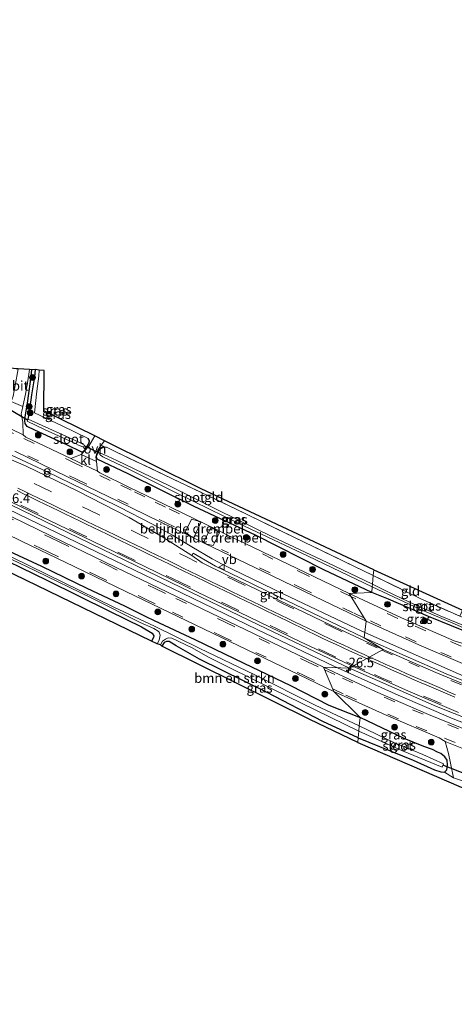
# Model space of a CAD drawing. Units: metres. Extents: x 219997 to 222478, y 487498 to 488041.
# Drawn here: x 220880 to 220993, y 487520 to 487777 of the extents above; entities that cross this region are included whole.
import ezdxf
from ezdxf.enums import TextEntityAlignment as Align

# ---------------------------------------------------------------- set-up
doc = ezdxf.new("R2010")
doc.units = ezdxf.units.M
doc.linetypes.add('IE-TERREINAFSCHEIDING', pattern=[10, 8, -2])
doc.linetypes.add('VW-3-9_STREEP', pattern=[12, 3, -9])
doc.layers.get('0').update_dxf_attribs({"lineweight": 25})
for name, color, linetype, lineweight in [('B-ME-AL-OVERIG-L-B1', 7, 'Continuous', 18), ('B-ME-AM-KILOMETR-S-B1', 7, 'Continuous', 18), ('B-ME-GR-BOMENSTRUIKEN-GV-B6', 93, 'Continuous', 18), ('B-ME-GR-BOOM-S-B1', 93, 'Continuous', 18), ('B-ME-IE-GRASLAND-GV-B6', 93, 'Continuous', 18), ('B-ME-IE-GRONDWERKLIJN-GROND_INGERICHT-GV-B6', 253, 'Continuous', 18), ('B-ME-IE-HULPGEOMETRIE-L-B1', 53, 'Continuous', 18), ('B-ME-IE-INRICHTINGSELEMENT-S-B1', 253, 'Continuous', 18), ('B-ME-IE-TERREINAFSCHEIDING-RASTERHEKWERK-L-B1', 8, 'IE-TERREINAFSCHEIDING', 18), ('B-ME-OG-WATER-GV-B6', 153, 'Continuous', 18), ('B-ME-VH-DREMPEL-GV-B6', 8, 'Continuous', 18), ('B-ME-VH-VERH_SOORT-BITUMEN-GV-B6', 8, 'IE-TERREINAFSCHEIDING-NATUURLIJK-HOUTWAL', 18), ('B-ME-VH-VERH_SOORT-GV-B6', 8, 'Continuous', 18), ('B-ME-VH-VERH_SOORT-KLINKERS-GV-B6', 8, 'IE-TERREINAFSCHEIDING-NATUURLIJK-HOUTWAL', 18), ('B-ME-VH-VERH_SOORT-ONVERHARD-GV-B6', 8, 'Continuous', 18), ('B-ME-VW-MARKERING-39STREEP-015-L-B1', 255, 'VW-3-9_STREEP', 18), ('B-ME-VW-MARKERING-STREEP-015-L-B1', 7, 'Continuous', 18), ('B-ME-VW-MEUBILAIR_WEGMEUBILAIR-VERKEERSBORD-S-B1', 8, 'Continuous', 18)]:
    doc.layers.add(name, color=color, linetype=linetype, lineweight=lineweight)
for name, color, linetype in [('B-ME-GW-INSTEEKWATERGANG-L-B1', 10, 'Continuous'), ('B-ME-GW-WATERGANG-GREPPEL-L-B1', 10, 'Continuous'), ('B-ME-KG-KADASTRAAL-OPNAMEDTMGRENS-L-B1', 10, 'Continuous'), ('B-ME-KW-DUIKER-L-B1', 10, 'Continuous')]:
    doc.layers.add(name, color=color, linetype=linetype)
doc.styles.add('NLCS-ISO', font='NLCS-ISO.TTF')
doc.linetypes.add('IE-TERREINAFSCHEIDING-NATUURLIJK-HOUTWAL', pattern='A,7,-1.5,[67,NLCS.SHX,S=0.75,R=45,X=0,Y=0],-1.5,7,-1.5,[70,NLCS.SHX,S=0.75,R=0,X=0,Y=0],-1.5', length=20)

# ---------------------------------------------------------------- blocks, each defined once
blk = doc.blocks.new('hecto')
for p, q in [((0, 0.625), (-0.625, 0)), ((0, -0.625), (0, 0.625)), ((-0.625, 0), (0.625, 0)), ((0.625, 0), (0, -0.625))]:
    blk.add_line(p, q)
blk = doc.blocks.new('boom')
h = blk.add_hatch(color=256)
edge = h.paths.add_edge_path()
edge.add_arc((0, 0), 0.75, 0, 360)
blk.add_circle((0, 0), 0.75)
blk = doc.blocks.new('prullenbak')
for centre in [(-0.375, 0), (0.375, 0)]:
    blk.add_circle(centre, 0.75)
blk = doc.blocks.new('verkeersbord')
for p, q in [((0, 0.75), (-0.75, -0.625)), ((0.75, -0.625), (0, 0.75)), ((-0.75, -0.625), (0.75, -0.625))]:
    blk.add_line(p, q)

msp = doc.modelspace()

# ---------------------------------------------------------------- linework, layer by layer
at = {"layer": 'B-ME-AL-OVERIG-L-B1'}
for points in [[(220962.51, 487608.09, 9.49), (220961.55, 487608.52, 9.5), (220941.67, 487617.98, 9.5), (220922.08, 487627.47, 9.41), (220902.15, 487637.08, 9.36), (220882.21, 487646.73, 9.32), (220862.61, 487656.16, 9.24), (220843.17, 487665.5, 9.23), (220821.09, 487676.19, 9.23), (220801.62, 487685.61, 9.21), (220782.68, 487694.74, 9.18), (220763.31, 487704.22, 9.2), (220741.6, 487714.69, 9.2), (220722.28, 487724.09, 9.13), (220703.06, 487733.45, 9.14), (220682.75, 487743.18, 9.06), (220666.3, 487751.18, 9.04)], [(220969.68, 487617.28, 9.39), (220967.26, 487618.35, 9.38), (220948.57, 487627.22, 9.3), (220935.12, 487633.73, 9.27), (220932.5, 487635, 9.28), (220929.88, 487636.4, 9.28), (220924.67, 487639.52, 9.27), (220919.57, 487642.54, 9.25), (220914.21, 487645.52, 9.25), (220905.78, 487649.82, 9.28), (220896.26, 487654.58, 9.26), (220886.96, 487659.01, 9.25), (220877.72, 487663.37, 9.19)], [(221347.95, 487543.58, 9.55), (221345.55, 487543.76, 9.55), (221327.82, 487545.39, 9.52), (221307.14, 487547.26, 9.51), (221282.88, 487549.5, 9.53), (221264.73, 487551.17, 9.51), (221244.04, 487553.08, 9.5), (221223.47, 487554.92, 9.49), (221202.93, 487556.87, 9.52), (221182.2, 487559.08, 9.54), (221158.26, 487562.06, 9.53), (221140.36, 487564.77, 9.49), (221125.6, 487567.22, 9.49), (221108, 487570.42, 9.5), (221093.62, 487573.52, 9.46), (221079.23, 487577.09, 9.44), (221059.41, 487582.75, 9.43), (221039.55, 487589.18, 9.42), (221022.15, 487595.31, 9.4), (221008.02, 487600.75, 9.37), (220996.94, 487605.21, 9.44), (220969.68, 487617.28, 9.39)], [(221356.26, 487531.49, 9.53), (221348.77, 487532.15, 9.53), (221329.47, 487533.83, 9.5), (221307.36, 487535.85, 9.52), (221285.26, 487537.92, 9.54), (221262.89, 487540.01, 9.62), (221244.06, 487541.73, 9.68), (221225.11, 487543.39, 9.7), (221206.57, 487545.19, 9.74), (221197.16, 487546.15, 9.76), (221184.56, 487547.42, 9.74), (221175.17, 487548.6, 9.75), (221156.91, 487550.84, 9.69), (221128.7, 487555.23, 9.71), (221112.91, 487557.98, 9.77), (221100.57, 487560.42, 9.78), (221082.14, 487564.7, 9.73), (221072.93, 487567.16, 9.72), (221060.67, 487570.6, 9.7), (221039.47, 487577.36, 9.64), (221015.84, 487585.75, 9.64), (220992.68, 487594.77, 9.63), (220978.36, 487600.96, 9.56), (220962.51, 487608.09, 9.49)]]:
    msp.add_polyline3d(points, dxfattribs=at)
at = {"layer": 'B-ME-GR-BOMENSTRUIKEN-GV-B6'}
for points in [[(220916.84, 487613.65, 8.26), (220917.4, 487614.63, 8.26), (220918, 487614.92, 8.26), (220918.7, 487614.87, 8.26), (220920.59, 487613.81, 8.37), (220926.65, 487610.3, 8.49), (220944.1, 487601.69, 8.63), (220958.7, 487594.1, 8.58), (220967.92, 487589.83, 8.58), (220967.82, 487588.64, 8.58), (220955.37, 487594.61, 8.58), (220916.84, 487613.65, 8.26)], [(221032.66, 487563.22, 8.81), (220994.73, 487576.97, 9.12), (220967.82, 487588.64, 8.58), (220967.92, 487589.83, 8.58), (220982.21, 487584, 8.58), (220987.74, 487581.51, 8.58), (220989.47, 487580.99, 8.69), (220990.38, 487580.91, 8.72), (220992.72, 487579.39, 9.07), (220997.33, 487577.85, 9.08), (220998.98, 487577.54, 8.93), (221000.74, 487576.86, 8.93), (221003, 487576.09, 8.91), (221010.02, 487573.36, 8.83), (221020.03, 487569.7, 8.79), (221029.28, 487566.74, 8.74), (221031.28, 487565.97, 8.68), (221032.63, 487565.45, 8.66), (221032.9, 487565.03, 8.73), (221032.85, 487564.23, 8.75), (221032.66, 487563.22, 8.81)]]:
    msp.add_polyline3d(points, dxfattribs=at)
at = {"layer": 'B-ME-GW-INSTEEKWATERGANG-L-B1'}
for points in [[(220693.95, 487719.73, 7.94), (220695.31, 487721.8, 7.91), (220696.02, 487722.69, 7.88), (220696.74, 487722.65, 7.88), (220697.51, 487722.35, 7.88), (220699.67, 487721.38, 7.9), (220706.89, 487717.92, 8.01), (220715.83, 487713.53, 8.05), (220729.98, 487706.5, 8.11), (220744.06, 487699.7, 8.22), (220760.43, 487691.72, 8.27), (220777.64, 487683.38, 8.28), (220794.9, 487675.18, 8.21), (220815.04, 487665.63, 8.2), (220833.04, 487656.9, 8.2), (220850.61, 487648.37, 8.2), (220870.03, 487639.04, 8.22), (220886.88, 487630.83, 8.31), (220903.23, 487622.8, 8.31), (220911.51, 487618.71, 8.16), (220914.3, 487617.11, 8.16), (220914.7, 487616.38, 8.27), (220914.61, 487615.96, 8.27), (220914.12, 487615.01, 8.28)], [(220895.96, 487664.21, 8.75), (220892.08, 487666.04, 8.74), (220883.8, 487669.89, 8.74), (220881.79, 487670.86, 8.73), (220881.27, 487671.67, 8.71), (220881.13, 487672.34, 8.71), (220881.18, 487672.84, 8.71), (220881.87, 487676.96, 8.68), (220882.65, 487682.56, 8.7), (220882.95, 487685.61, 8.62)], [(220895.96, 487664.21, 8.75), (220896.35, 487664.37, 8.73), (220896.85, 487664.9, 8.72), (220897.73, 487666.21, 8.65), (220897.98, 487667.01, 8.59), (220897.91, 487667.32, 8.54), (220897.68, 487667.73, 8.5)], [(220899.95, 487662.33, 8.76), (220899.79, 487662.86, 8.75), (220899.92, 487663.42, 8.73), (220900.44, 487664.57, 8.71), (220901.02, 487665.22, 8.71), (220901.46, 487665.49, 8.64), (220901.88, 487665.58, 8.6), (220902.38, 487665.45, 8.53)], [(220971.44, 487627.63, 8.85), (220958.98, 487633.55, 8.9), (220941.16, 487642.58, 8.85), (220925.27, 487650.01, 8.8), (220908.08, 487658.5, 8.77), (220899.95, 487662.33, 8.76)], [(220870.99, 487641.17, 8.48), (220885.49, 487634.47, 8.42), (220897.29, 487628.8, 8.5), (220907.12, 487624.15, 8.55), (220912.63, 487621.41, 8.55), (220914.81, 487620.34, 8.55), (220925.45, 487615.41, 8.69), (220938.12, 487609.28, 8.67), (220950.32, 487603.43, 8.71), (220960.28, 487598.36, 8.74), (220968.41, 487595.08, 8.81)], [(220999.94, 487619.14, 8.75), (221000.8, 487618.81, 8.73), (221000.9, 487618.21, 8.74), (221000.49, 487617.21, 8.77), (220999.74, 487616.37, 8.79), (220998.89, 487616.32, 8.79), (220998.16, 487616.53, 8.88), (220986.23, 487621.44, 8.81), (220975.83, 487625.88, 8.85), (220971.44, 487627.63, 8.85)], [(220967.92, 487589.83, 8.58), (220958.7, 487594.1, 8.58), (220944.1, 487601.69, 8.63), (220926.65, 487610.3, 8.49), (220920.59, 487613.81, 8.37), (220918.7, 487614.87, 8.26), (220918, 487614.92, 8.26), (220917.4, 487614.63, 8.26), (220916.84, 487613.65, 8.26)], [(220967.92, 487589.83, 8.58), (220982.21, 487584, 8.58), (220987.74, 487581.51, 8.58), (220989.47, 487580.99, 8.69), (220990.38, 487580.91, 8.72), (220991.01, 487581.51, 8.85), (220991.2, 487582.77, 8.96), (220991.04, 487583.98, 8.96), (220990.45, 487584.89, 8.96), (220989.39, 487585.74, 8.97), (220988.58, 487586.14, 9.02), (220987.22, 487586.83, 9.11), (220985.01, 487587.54, 9.11), (220979.88, 487589.64, 8.92), (220968.41, 487595.08, 8.81)]]:
    msp.add_polyline3d(points, dxfattribs=at)
at = {"layer": 'B-ME-GW-WATERGANG-GREPPEL-L-B1'}
msp.add_polyline3d([(220882.01, 487672.77, 7.81), (220882.34, 487674.54, 7.95), (220882.98, 487679.07, 7.98), (220883.8, 487683.75, 8.03), (220883.9, 487685.65, 7.97)], dxfattribs=at)
at = {"layer": 'B-ME-IE-GRASLAND-GV-B6'}
for points in [[(220892.08, 487666.04, 8.74), (220895.96, 487664.21, 8.75), (220896.35, 487664.37, 8.73), (220896.85, 487664.9, 8.72), (220897.73, 487666.21, 8.65), (220897.98, 487667.01, 8.59), (220897.91, 487667.32, 8.54), (220897.68, 487667.73, 8.5), (220890.84, 487671.06, 8.46), (220883.68, 487674.39, 8.28), (220884.27, 487680.07, 8.29), (220884.78, 487683.93, 8.26), (220884.89, 487685.49, 8.26), (220886.16, 487685.39, 8.22), (220886.14, 487674.96, 8.17), (220899.39, 487668.39, 8.62), (220898.8, 487667.34, 8.68), (220897.83, 487665.71, 8.72), (220895.85, 487663.59, 8.89), (220893.13, 487662.48, 9.02), (220881.42, 487668.07, 9.01), (220880.71, 487668.64, 8.99), (220880.68, 487671.96, 8.77), (220880.21, 487674.16, 8.78), (220880.36, 487674.82, 8.74), (220880.62, 487676.09, 8.7), (220881.35, 487679.25, 8.7), (220881.96, 487682.75, 8.64), (220882.42, 487685.67, 8.61), (220882.95, 487685.61, 8.62), (220882.65, 487682.56, 8.7), (220881.87, 487676.96, 8.68), (220881.18, 487672.84, 8.71), (220881.13, 487672.34, 8.71), (220881.27, 487671.67, 8.71), (220881.79, 487670.86, 8.73), (220883.8, 487669.89, 8.74), (220892.08, 487666.04, 8.74)], [(220882.01, 487672.77, 7.81), (220881.75, 487672.25, 7.81), (220886.26, 487670.11, 7.82), (220894.52, 487666.31, 7.82), (220895.17, 487666, 7.83), (220896.22, 487665.52, 7.79), (220896.46, 487665.5, 7.79), (220896.85, 487664.9, 8.72), (220896.35, 487664.37, 8.73), (220895.96, 487664.21, 8.75), (220892.08, 487666.04, 8.74), (220883.8, 487669.89, 8.74), (220881.79, 487670.86, 8.73), (220881.27, 487671.67, 8.71), (220881.13, 487672.34, 8.71), (220881.18, 487672.84, 8.71), (220881.87, 487676.96, 8.68), (220882.65, 487682.56, 8.7), (220882.95, 487685.61, 8.62), (220883.9, 487685.65, 7.97), (220883.8, 487683.75, 8.03), (220882.98, 487679.07, 7.98), (220882.34, 487674.54, 7.95), (220882.01, 487672.77, 7.81)], [(220884.89, 487685.49, 8.26), (220884.78, 487683.93, 8.26), (220884.27, 487680.07, 8.29), (220883.68, 487674.39, 8.28), (220890.84, 487671.06, 8.46), (220897.68, 487667.73, 8.5), (220897.91, 487667.32, 8.54), (220897.98, 487667.01, 8.59), (220897.73, 487666.21, 8.65), (220896.85, 487664.9, 8.72), (220896.46, 487665.5, 7.79), (220896.62, 487665.79, 7.79), (220896.68, 487665.99, 7.79), (220895.38, 487666.67, 7.79), (220893.77, 487667.44, 7.8), (220882.01, 487672.77, 7.81), (220882.34, 487674.54, 7.95), (220882.98, 487679.07, 7.98), (220883.8, 487683.75, 8.03), (220883.9, 487685.65, 7.97), (220884.89, 487685.49, 8.26)], [(220878.57, 487664.4, 9.13), (220892.07, 487657.87, 9.17), (220905.56, 487651.32, 9.16), (220919.96, 487644.34, 9.15), (220923.19, 487642.81, 9.16), (220925.07, 487641.86, 9.26), (220926.77, 487641.02, 9.28), (220927.66, 487640.58, 9.26), (220930.36, 487639.28, 9.2), (220942.98, 487633.2, 9.2)], [(220971.44, 487627.63, 8.85), (220965.57, 487627.35, 9.13), (220952.06, 487633.86, 9.14), (220938.55, 487640.38, 9.11), (220933.77, 487642.7, 9.1), (220931.04, 487644.01, 9.1), (220928.34, 487645.31, 9.18), (220927.45, 487645.77, 9.16), (220925.64, 487646.63, 9.07), (220921.91, 487648.44, 9.03), (220908.42, 487655.01, 9.04), (220900.69, 487658.75, 9.03), (220900.07, 487659.25, 9.05), (220899.8, 487661.7, 8.9), (220899.67, 487662.96, 8.88), (220900.16, 487664.7, 8.76), (220901.05, 487665.96, 8.68), (220901.88, 487665.58, 8.6), (220901.46, 487665.49, 8.64), (220901.02, 487665.22, 8.71), (220900.44, 487664.57, 8.71), (220899.92, 487663.42, 8.73), (220899.79, 487662.86, 8.75), (220899.95, 487662.33, 8.76), (220908.08, 487658.5, 8.77), (220925.27, 487650.01, 8.8), (220941.16, 487642.58, 8.85), (220958.98, 487633.55, 8.9), (220971.44, 487627.63, 8.85)], [(220902.38, 487665.45, 8.53), (220904.71, 487664.31, 8.55), (220919.44, 487657.32, 8.65), (220936.32, 487649.24, 8.67), (220953.68, 487640.87, 8.68), (220971.85, 487632.09, 8.73), (220971.64, 487629.8, 7.89), (220959.85, 487635.44, 7.86), (220945.65, 487642.18, 7.81), (220931.33, 487649.14, 7.81), (220918.66, 487655.48, 7.79), (220905.08, 487661.99, 7.77), (220901.76, 487663.59, 7.78), (220901.04, 487663.83, 7.78), (220900.76, 487663.79, 7.78), (220900.66, 487663.53, 7.78), (220900.82, 487663.38, 7.78), (220901.48, 487662.97, 7.87), (220908.02, 487659.84, 7.92), (220921.23, 487653.26, 7.96), (220936.88, 487645.63, 7.93), (220954.94, 487637.07, 7.89), (220971.58, 487629.13, 7.88), (220971.44, 487627.63, 8.85), (220958.98, 487633.55, 8.9), (220941.16, 487642.58, 8.85), (220925.27, 487650.01, 8.8), (220908.08, 487658.5, 8.77), (220899.95, 487662.33, 8.76), (220899.79, 487662.86, 8.75), (220899.92, 487663.42, 8.73), (220900.44, 487664.57, 8.71), (220901.02, 487665.22, 8.71), (220901.46, 487665.49, 8.64), (220901.88, 487665.58, 8.6), (220902.38, 487665.45, 8.53)], [(220942.98, 487633.2, 9.2), (220956.49, 487626.69, 9.21), (220970.03, 487620.23, 9.21), (220969.51, 487615.89, 9.51), (220946.95, 487626.71, 9.43), (220934.63, 487632.65, 9.39), (220930.78, 487634.52, 9.4), (220925, 487637.86, 9.4), (220924.59, 487637.3, 9.46), (220917.11, 487642.01, 9.44), (220908.36, 487647.15, 9.39), (220895, 487653.98, 9.36), (220881.5, 487660.52, 9.31), (220873.64, 487663.93, 9.28)], [(220871.51, 487653.31, 9.34), (220889.29, 487644.72, 9.41), (220919.19, 487630.29, 9.53), (220942.16, 487619.17, 9.64), (220965.68, 487607.99, 9.64), (220958.86, 487608.21, 9.36), (220945.36, 487614.74, 9.34), (220931.83, 487621.22, 9.33), (220918.32, 487627.73, 9.28), (220904.8, 487634.23, 9.24), (220891.31, 487640.79, 9.24), (220877.81, 487647.33, 9.23)], [(220866.96, 487647.48, 9.07), (220880.48, 487640.96, 9.08), (220893.98, 487634.43, 9.09), (220907.49, 487627.92, 9.11), (220920.99, 487621.38, 9.16), (220934.51, 487614.89, 9.23), (220948.03, 487608.39, 9.28)], [(220867.18, 487641.31, 7.65), (220883.93, 487633.25, 7.62), (220898.56, 487626.17, 7.65), (220911.15, 487619.86, 7.72), (220914.75, 487618.26, 7.72), (220915.84, 487617.6, 7.72), (220916.16, 487617.29, 7.72), (220916.36, 487616.58, 7.72), (220916.16, 487615.27, 7.72), (220915.58, 487614.3, 7.72)], [(220870.99, 487641.17, 8.48), (220885.49, 487634.47, 8.42), (220897.29, 487628.8, 8.5), (220907.12, 487624.15, 8.55), (220912.63, 487621.41, 8.55), (220914.81, 487620.34, 8.55), (220925.45, 487615.41, 8.69), (220938.12, 487609.28, 8.67), (220950.32, 487603.43, 8.71), (220960.28, 487598.36, 8.74), (220968.41, 487595.08, 8.81), (220968.21, 487592.97, 7.61), (220956.72, 487598.3, 7.62), (220940.81, 487606.33, 7.57), (220926.74, 487613.12, 7.73), (220914.95, 487618.91, 7.72), (220904.36, 487623.8, 7.66), (220891.24, 487630.29, 7.61), (220873.43, 487638.9, 7.71)], [(220948.03, 487608.39, 9.28), (220961.57, 487601.91, 9.33), (220968.41, 487595.08, 8.81), (220960.28, 487598.36, 8.74), (220950.32, 487603.43, 8.71), (220938.12, 487609.28, 8.67), (220925.45, 487615.41, 8.69), (220914.81, 487620.34, 8.55), (220912.63, 487621.41, 8.55), (220907.12, 487624.15, 8.55), (220897.29, 487628.8, 8.5), (220885.49, 487634.47, 8.42), (220870.99, 487641.17, 8.48)], [(220915.58, 487614.3, 7.72), (220914.12, 487615.01, 8.28), (220914.61, 487615.96, 8.27), (220914.7, 487616.38, 8.27), (220914.3, 487617.11, 8.16), (220911.51, 487618.71, 8.16), (220903.23, 487622.8, 8.31), (220886.88, 487630.83, 8.31), (220870.03, 487639.04, 8.22)], [(220971.44, 487627.63, 8.85), (220971.58, 487629.13, 7.88), (220984, 487623.32, 7.84), (220993.18, 487619.39, 7.84), (220998.49, 487617.05, 7.85), (220998.67, 487617.68, 7.85), (220989.24, 487621.54, 7.85), (220981.26, 487625.1, 7.9), (220974.79, 487628.27, 7.93), (220971.64, 487629.8, 7.89), (220971.85, 487632.09, 8.73), (220984.07, 487626.1, 8.7), (220994.38, 487621.46, 8.7), (220999.94, 487619.14, 8.75), (221000.8, 487618.81, 8.73), (221000.9, 487618.21, 8.74), (221000.49, 487617.21, 8.77), (220999.74, 487616.37, 8.79), (220998.89, 487616.32, 8.79), (220998.16, 487616.53, 8.88), (220986.23, 487621.44, 8.81), (220975.83, 487625.88, 8.85), (220971.44, 487627.63, 8.85)], [(220998.16, 487616.53, 8.88), (220998.89, 487616.32, 8.79), (220999.74, 487616.37, 8.79), (221000.49, 487617.21, 8.77), (221000.9, 487618.21, 8.74), (221002.22, 487617.62, 8.82), (221001.2, 487616.24, 8.84), (220999.16, 487615.21, 8.93), (220997.3, 487613.82, 9.12), (220996.03, 487614.08, 9.13), (220992.93, 487615.09, 9.13), (220979.16, 487621.03, 9.15), (220965.57, 487627.35, 9.13), (220971.44, 487627.63, 8.85), (220975.83, 487625.88, 8.85), (220986.23, 487621.44, 8.81), (220998.16, 487616.53, 8.88)], [(221015.4, 487596.63, 9.5), (220990.85, 487606.47, 9.53), (220969.51, 487615.89, 9.51), (220970.03, 487620.23, 9.21), (220983.71, 487614.04, 9.22), (220997.51, 487608.16, 9.22)], [(220916.84, 487613.65, 8.26), (220916.43, 487613.99, 7.72), (220916.99, 487614.98, 7.72), (220917.76, 487615.51, 7.72), (220918.43, 487615.86, 7.72), (220919.45, 487615.75, 7.72), (220924.7, 487613.23, 7.72), (220928.79, 487610.92, 7.72), (220945.75, 487602.5, 7.7), (220968.08, 487591.55, 7.61), (220967.92, 487589.83, 8.58), (220958.7, 487594.1, 8.58), (220944.1, 487601.69, 8.63), (220926.65, 487610.3, 8.49), (220920.59, 487613.81, 8.37), (220918.7, 487614.87, 8.26), (220918, 487614.92, 8.26), (220917.4, 487614.63, 8.26), (220916.84, 487613.65, 8.26)], [(221000.07, 487590.23, 9.49), (220986.2, 487595.91, 9.44), (220972.46, 487601.89, 9.41), (220958.86, 487608.21, 9.36), (220965.68, 487607.99, 9.64), (220988.33, 487597.99, 9.72), (221011.27, 487588.87, 9.74)], [(220991.98, 487583.25, 9.16), (220992.72, 487579.39, 9.07), (220990.38, 487580.91, 8.72), (220991.01, 487581.51, 8.85), (220991.2, 487582.77, 8.96), (220991.04, 487583.98, 8.96), (220990.45, 487584.89, 8.96), (220989.39, 487585.74, 8.97), (220988.58, 487586.14, 9.02), (220987.22, 487586.83, 9.11), (220985.01, 487587.54, 9.11), (220979.88, 487589.64, 8.92), (220968.41, 487595.08, 8.81), (220961.57, 487601.91, 9.33), (220975.23, 487595.7, 9.34), (220989.03, 487589.8, 9.35), (220990.58, 487588.9, 9.36), (220991.39, 487585.76, 9.28), (220991.98, 487583.25, 9.16)], [(220967.92, 487589.83, 8.58), (220968.08, 487591.55, 7.61), (220979.49, 487586.48, 7.84), (220989.79, 487582.18, 7.86), (220990.13, 487583.04, 7.86), (220984.77, 487585.47, 7.86), (220977.22, 487588.6, 7.74), (220968.21, 487592.97, 7.61), (220968.41, 487595.08, 8.81), (220979.88, 487589.64, 8.92), (220985.01, 487587.54, 9.11), (220987.22, 487586.83, 9.11), (220988.58, 487586.14, 9.02), (220989.39, 487585.74, 8.97), (220990.45, 487584.89, 8.96), (220991.04, 487583.98, 8.96), (220991.2, 487582.77, 8.96), (220991.01, 487581.51, 8.85), (220990.38, 487580.91, 8.72), (220989.47, 487580.99, 8.69), (220987.74, 487581.51, 8.58), (220982.21, 487584, 8.58), (220967.92, 487589.83, 8.58)]]:
    msp.add_polyline3d(points, dxfattribs=at)
at = {"layer": 'B-ME-IE-GRONDWERKLIJN-GROND_INGERICHT-GV-B6'}
for points in [[(220971.98, 487633.52, 8.54), (220971.85, 487632.09, 8.73), (220953.68, 487640.87, 8.68), (220936.32, 487649.24, 8.67), (220919.44, 487657.32, 8.65), (220904.71, 487664.31, 8.55), (220902.38, 487665.45, 8.53), (220901.88, 487665.58, 8.6), (220901.05, 487665.96, 8.68), (220901.9, 487667.15, 8.61), (220927.08, 487654.66, 8.54), (220971.98, 487633.52, 8.54)], [(220914.12, 487615.01, 8.28), (220812.9, 487664.06, 8.25)], [(220870.03, 487639.04, 8.22), (220886.88, 487630.83, 8.31), (220903.23, 487622.8, 8.31), (220911.51, 487618.71, 8.16), (220914.3, 487617.11, 8.16), (220914.7, 487616.38, 8.27), (220914.61, 487615.96, 8.27), (220914.12, 487615.01, 8.28)], [(220971.85, 487632.09, 8.73), (220971.98, 487633.52, 8.54), (220995.04, 487623.05, 8.65), (220994.38, 487621.46, 8.7), (220984.07, 487626.1, 8.7), (220971.85, 487632.09, 8.73)]]:
    msp.add_polyline3d(points, dxfattribs=at)
at = {"layer": 'B-ME-IE-HULPGEOMETRIE-L-B1'}
msp.add_line((220896.46, 487665.5, 7.79), (220896.85, 487664.9, 8.72), dxfattribs=at)
msp.add_polyline3d([(220967.82, 487588.64, 8.58), (220967.92, 487589.83, 8.58), (220968.08, 487591.55, 7.61), (220968.21, 487592.97, 7.61), (220968.41, 487595.08, 8.81), (220961.57, 487601.91, 9.33), (220958.86, 487608.21, 9.36), (220965.68, 487607.99, 9.64), (220966.53, 487608.47, 9.69), (220974.42, 487612.86, 9.52), (220969.51, 487615.89, 9.51), (220970.03, 487620.23, 9.21), (220965.57, 487627.35, 9.13), (220971.44, 487627.63, 8.85), (220971.58, 487629.13, 7.88), (220971.64, 487629.8, 7.89), (220971.85, 487632.09, 8.73), (220971.98, 487633.52, 8.54)], dxfattribs=at)
at = {"layer": 'B-ME-IE-TERREINAFSCHEIDING-RASTERHEKWERK-L-B1'}
for points in [[(220897.68, 487667.73, 8.5), (220890.84, 487671.06, 8.46), (220883.68, 487674.39, 8.28), (220884.27, 487680.07, 8.29), (220884.78, 487683.93, 8.26), (220884.89, 487685.49, 8.26)], [(220971.85, 487632.09, 8.73), (220953.68, 487640.87, 8.68), (220936.32, 487649.24, 8.67), (220919.44, 487657.32, 8.65), (220904.71, 487664.31, 8.55), (220902.38, 487665.45, 8.53)], [(220971.85, 487632.09, 8.73), (220984.07, 487626.1, 8.7), (220994.38, 487621.46, 8.7), (220999.94, 487619.14, 8.75)]]:
    msp.add_polyline3d(points, dxfattribs=at)
at = {"layer": 'B-ME-KG-KADASTRAAL-OPNAMEDTMGRENS-L-B1'}
for points in [[(220971.98, 487633.52, 8.54), (220927.08, 487654.66, 8.54), (220901.9, 487667.15, 8.61), (220899.39, 487668.39, 8.62), (220886.14, 487674.96, 8.17), (220886.16, 487685.39, 8.22), (220884.89, 487685.49, 8.26), (220883.9, 487685.65, 7.97), (220882.95, 487685.61, 8.62), (220882.42, 487685.67, 8.61), (220879.44, 487685.83, 8.58), (220878.93, 487685.86, 8.41), (220878.18, 487685.92, 8.03), (220877.39, 487686, 7.97), (220876.61, 487686.19, 8.26), (220875.76, 487686.11, 8.1), (220874.26, 487679.77, 8.03), (220798.79, 487717.71, 8.15), (220725.66, 487754.19, 8.15), (220679.34, 487776.71, 8.09)], [(220967.82, 487588.64, 8.58), (220955.37, 487594.61, 8.58), (220916.84, 487613.65, 8.26), (220916.43, 487613.99, 7.72), (220915.58, 487614.3, 7.72), (220914.12, 487615.01, 8.28), (220812.9, 487664.06, 8.25), (220701.52, 487718, 8.03), (220693.95, 487719.73, 7.94), (220693.26, 487720.05, 7.67), (220692.44, 487720.35, 8.54), (220690.61, 487720.68, 8.67), (220689.04, 487718.04, 8.59), (220685.5, 487719.53, 8.57), (220686.96, 487722.15, 8.62), (220684.66, 487723.27, 8.41), (220683.84, 487723.66, 7.61), (220683.18, 487723.83, 7.63), (220682.16, 487724.19, 8.14), (220667.96, 487731.57, 7.96)], [(220971.98, 487633.52, 8.54), (220995.04, 487623.05, 8.65), (221007, 487617.71, 8.79), (221029.86, 487609.23, 8.42), (221067.96, 487596.43, 8.76), (221072.52, 487595.2, 9.03), (221074.82, 487594.59, 9.05), (221102.97, 487587.06, 8.56), (221125.24, 487582.57, 8.28), (221142.15, 487580.39, 8.21), (221143.82, 487580.24, 7.5), (221144.99, 487580.08, 7.47), (221146.4, 487579.85, 8.19), (221159.25, 487577.62, 8.41), (221192.88, 487573.36, 8.52), (221252.7, 487567.21, 8.87), (221297.89, 487564.28, 8.6), (221345.16, 487559.32, 8.52)], [(220967.82, 487588.64, 8.58), (220994.73, 487576.97, 9.12), (221032.66, 487563.22, 8.81), (221033.39, 487563.05, 7.93), (221034.03, 487562.87, 7.95), (221034.77, 487562.56, 8.73), (221105.31, 487543.31, 8.53), (221147.57, 487537.43, 8.35), (221221.98, 487529.29, 8.67), (221223.8, 487531.02, 8.67), (221342.56, 487520.49, 8.95)]]:
    msp.add_polyline3d(points, dxfattribs=at)
at = {"layer": 'B-ME-KW-DUIKER-L-B1'}
for p, q in [((220881.89, 487672.49, 7.81), (220875.13, 487676.47, 7.98)), ((220900.76, 487663.79, 7.78), (220896.62, 487665.79, 7.79)), ((221000.1, 487578.69, 8.05), (220989.94, 487582.7, 8.05))]:
    msp.add_line(p, q, dxfattribs=at)
at = {"layer": 'B-ME-OG-WATER-GV-B6'}
for points in [[(220895.38, 487666.67, 7.79), (220896.68, 487665.99, 7.79), (220896.62, 487665.79, 7.79), (220896.46, 487665.5, 7.79), (220896.22, 487665.52, 7.79), (220895.17, 487666, 7.83), (220894.52, 487666.31, 7.82), (220886.26, 487670.11, 7.82), (220881.75, 487672.25, 7.81), (220882.01, 487672.77, 7.81), (220893.77, 487667.44, 7.8), (220895.38, 487666.67, 7.79)], [(220901.76, 487663.59, 7.78), (220905.08, 487661.99, 7.77), (220918.66, 487655.48, 7.79), (220931.33, 487649.14, 7.81), (220945.65, 487642.18, 7.81), (220959.85, 487635.44, 7.86), (220971.64, 487629.8, 7.89), (220971.58, 487629.13, 7.88), (220954.94, 487637.07, 7.89), (220936.88, 487645.63, 7.93), (220921.23, 487653.26, 7.96), (220908.02, 487659.84, 7.92), (220901.48, 487662.97, 7.87), (220900.82, 487663.38, 7.78), (220900.66, 487663.53, 7.78), (220900.76, 487663.79, 7.78), (220901.04, 487663.83, 7.78), (220901.76, 487663.59, 7.78)], [(220916.43, 487613.99, 7.72), (220915.58, 487614.3, 7.72), (220916.16, 487615.27, 7.72), (220916.36, 487616.58, 7.72), (220916.16, 487617.29, 7.72), (220915.84, 487617.6, 7.72), (220914.75, 487618.26, 7.72), (220911.15, 487619.86, 7.72), (220898.56, 487626.17, 7.65), (220883.93, 487633.25, 7.62), (220867.18, 487641.31, 7.65)], [(220873.43, 487638.9, 7.71), (220891.24, 487630.29, 7.61), (220904.36, 487623.8, 7.66), (220914.95, 487618.91, 7.72), (220926.74, 487613.12, 7.73), (220940.81, 487606.33, 7.57), (220956.72, 487598.3, 7.62), (220968.21, 487592.97, 7.61), (220968.08, 487591.55, 7.61), (220945.75, 487602.5, 7.7), (220928.79, 487610.92, 7.72), (220924.7, 487613.23, 7.72), (220919.45, 487615.75, 7.72), (220918.43, 487615.86, 7.72), (220917.76, 487615.51, 7.72), (220916.99, 487614.98, 7.72), (220916.43, 487613.99, 7.72)], [(220971.58, 487629.13, 7.88), (220971.64, 487629.8, 7.89), (220974.79, 487628.27, 7.93), (220981.26, 487625.1, 7.9), (220989.24, 487621.54, 7.85), (220998.67, 487617.68, 7.85), (220998.49, 487617.05, 7.85), (220993.18, 487619.39, 7.84), (220984, 487623.32, 7.84), (220971.58, 487629.13, 7.88)], [(220968.08, 487591.55, 7.61), (220968.21, 487592.97, 7.61), (220977.22, 487588.6, 7.74), (220984.77, 487585.47, 7.86), (220990.13, 487583.04, 7.86), (220989.79, 487582.18, 7.86), (220979.49, 487586.48, 7.84), (220968.08, 487591.55, 7.61)]]:
    msp.add_polyline3d(points, dxfattribs=at)
at = {"layer": 'B-ME-VH-DREMPEL-GV-B6'}
for points in [[(220922.9, 487643.34, 9.15), (220924.51, 487646.7, 9.06), (220926.06, 487646.28, 9.1), (220927, 487645.86, 9.18), (220925.11, 487641.95, 9.26), (220924.21, 487642.39, 9.2), (220922.9, 487643.34, 9.15)], [(220927.69, 487640.7, 9.26), (220929.6, 487644.58, 9.16), (220930.44, 487644.17, 9.14), (220931.81, 487643.17, 9.12), (220930.17, 487639.84, 9.19), (220928.57, 487640.25, 9.22), (220927.69, 487640.7, 9.26)]]:
    msp.add_polyline3d(points, dxfattribs=at)
at = {"layer": 'B-ME-VH-VERH_SOORT-BITUMEN-GV-B6'}
for points in [[(220879.44, 487685.83, 8.58), (220882.42, 487685.67, 8.61), (220881.96, 487682.75, 8.64), (220881.35, 487679.25, 8.7), (220880.62, 487676.09, 8.7), (220877.63, 487677.37, 8.48), (220878.12, 487678.78, 8.49), (220878.69, 487681.55, 8.51), (220879.44, 487685.83, 8.58)], [(220871.38, 487673.17, 8.98), (220880.71, 487668.64, 8.99), (220881.42, 487668.07, 9.01), (220893.13, 487662.48, 9.02), (220900.07, 487659.25, 9.05), (220900.69, 487658.75, 9.03), (220908.42, 487655.01, 9.04), (220921.91, 487648.44, 9.03), (220925.64, 487646.63, 9.07), (220927.45, 487645.77, 9.16), (220928.34, 487645.31, 9.18), (220931.04, 487644.01, 9.1), (220933.77, 487642.7, 9.1), (220938.55, 487640.38, 9.11), (220952.06, 487633.86, 9.14), (220965.57, 487627.35, 9.13)], [(220965.57, 487627.35, 9.13), (220970.03, 487620.23, 9.21), (220956.49, 487626.69, 9.21), (220942.98, 487633.2, 9.2), (220930.36, 487639.28, 9.2), (220927.66, 487640.58, 9.26), (220926.77, 487641.02, 9.28), (220925.07, 487641.86, 9.26), (220923.19, 487642.81, 9.16), (220919.96, 487644.34, 9.15), (220905.56, 487651.32, 9.16), (220892.07, 487657.87, 9.17), (220878.57, 487664.4, 9.13)], [(220873.64, 487663.93, 9.28), (220881.5, 487660.52, 9.31), (220895, 487653.98, 9.36), (220908.36, 487647.15, 9.39), (220917.11, 487642.01, 9.44), (220924.59, 487637.3, 9.46), (220927.35, 487635.4, 9.46), (220933.78, 487632.17, 9.46), (220947.3, 487625.66, 9.49), (220960.81, 487619.15, 9.51), (220974.42, 487612.86, 9.52), (220966.53, 487608.47, 9.69), (220952.95, 487614.84, 9.66), (220939.43, 487621.36, 9.62), (220925.92, 487627.86, 9.56), (220912.42, 487634.4, 9.52), (220898.91, 487640.91, 9.46), (220885.4, 487647.44, 9.42), (220871.89, 487653.96, 9.37)], [(220877.81, 487647.33, 9.23), (220891.31, 487640.79, 9.24), (220904.8, 487634.23, 9.24), (220918.32, 487627.73, 9.28), (220931.83, 487621.22, 9.33), (220945.36, 487614.74, 9.34), (220958.86, 487608.21, 9.36), (220961.57, 487601.91, 9.33), (220948.03, 487608.39, 9.28), (220934.51, 487614.89, 9.23), (220920.99, 487621.38, 9.16), (220907.49, 487627.92, 9.11), (220893.98, 487634.43, 9.09), (220880.48, 487640.96, 9.08), (220866.96, 487647.48, 9.07)], [(220997.51, 487608.16, 9.22), (220983.71, 487614.04, 9.22), (220970.03, 487620.23, 9.21), (220965.57, 487627.35, 9.13), (220979.16, 487621.03, 9.15), (220992.93, 487615.09, 9.13), (220996.03, 487614.08, 9.13)], [(220994.02, 487596.44, 9.74), (220980.23, 487602.35, 9.71), (220966.53, 487608.47, 9.69), (220974.42, 487612.86, 9.52), (220988.14, 487606.82, 9.54), (221001.98, 487601.07, 9.54)], [(221002.3, 487584.22, 9.38), (220990.58, 487588.9, 9.36), (220989.03, 487589.8, 9.35), (220975.23, 487595.7, 9.34), (220961.57, 487601.91, 9.33), (220958.86, 487608.21, 9.36), (220972.46, 487601.89, 9.41), (220986.2, 487595.91, 9.44), (221000.07, 487590.23, 9.49)]]:
    msp.add_polyline3d(points, dxfattribs=at)
at = {"layer": 'B-ME-VH-VERH_SOORT-GV-B6'}
for points in [[(220676.71, 487748.39, 9.18), (220690.2, 487741.84, 9.21), (220703.71, 487735.31, 9.23), (220717.21, 487728.77, 9.25), (220730.7, 487722.21, 9.27), (220744.2, 487715.68, 9.29), (220757.71, 487709.16, 9.3), (220771.21, 487702.62, 9.3), (220784.72, 487696.1, 9.31), (220798.23, 487689.58, 9.32), (220811.73, 487683.05, 9.32), (220825.23, 487676.52, 9.32), (220831.38, 487673.55, 9.32), (220844.88, 487667.02, 9.32), (220858.38, 487660.49, 9.33), (220871.89, 487653.96, 9.37), (220885.4, 487647.44, 9.42), (220898.91, 487640.91, 9.46), (220912.42, 487634.4, 9.52), (220925.92, 487627.86, 9.56), (220939.43, 487621.36, 9.62), (220952.95, 487614.84, 9.66), (220966.53, 487608.47, 9.69)], [(220966.53, 487608.47, 9.69), (220965.68, 487607.99, 9.64), (220942.16, 487619.17, 9.64), (220919.19, 487630.29, 9.53), (220889.29, 487644.72, 9.41), (220871.51, 487653.31, 9.34), (220855.72, 487660.93, 9.27), (220830.95, 487672.9, 9.3), (220808.74, 487683.62, 9.3), (220784.48, 487695.32, 9.25), (220758.14, 487708.07, 9.28), (220741.48, 487716.13, 9.26), (220725.48, 487723.88, 9.24), (220702.89, 487734.81, 9.21), (220680.92, 487745.45, 9.14)], [(220969.51, 487615.89, 9.51), (220974.42, 487612.86, 9.52), (220960.81, 487619.15, 9.51), (220947.3, 487625.66, 9.49), (220933.78, 487632.17, 9.46), (220927.35, 487635.4, 9.46), (220924.59, 487637.3, 9.46), (220925, 487637.86, 9.4), (220930.78, 487634.52, 9.4), (220934.63, 487632.65, 9.39), (220946.95, 487626.71, 9.43), (220969.51, 487615.89, 9.51)], [(221001.98, 487601.07, 9.54), (220988.14, 487606.82, 9.54), (220974.42, 487612.86, 9.52), (220969.51, 487615.89, 9.51), (220990.85, 487606.47, 9.53), (221015.4, 487596.63, 9.5)], [(221011.27, 487588.87, 9.74), (220988.33, 487597.99, 9.72), (220965.68, 487607.99, 9.64), (220966.53, 487608.47, 9.69), (220980.23, 487602.35, 9.71), (220994.02, 487596.44, 9.74)]]:
    msp.add_polyline3d(points, dxfattribs=at)
at = {"layer": 'B-ME-VH-VERH_SOORT-KLINKERS-GV-B6'}
for points in [[(220880.68, 487671.96, 8.77), (220880.71, 487668.64, 8.99), (220871.38, 487673.17, 8.98), (220874.01, 487674.27, 8.79), (220875.76, 487675.35, 8.65), (220876.74, 487676.15, 8.65), (220877.19, 487676.62, 8.5), (220877.63, 487677.37, 8.48), (220880.62, 487676.09, 8.7), (220880.36, 487674.82, 8.74), (220880.21, 487674.16, 8.78), (220880.68, 487671.96, 8.77)], [(220895.85, 487663.59, 8.89), (220899.8, 487661.7, 8.9), (220900.07, 487659.25, 9.05), (220893.13, 487662.48, 9.02), (220895.85, 487663.59, 8.89)], [(220997.82, 487579.1, 9.07), (220997.33, 487577.85, 9.08), (220992.72, 487579.39, 9.07), (220991.98, 487583.25, 9.16), (220991.39, 487585.76, 9.28), (220990.58, 487588.9, 9.36), (221002.3, 487584.22, 9.38), (221000.99, 487582.61, 9.28), (220999.31, 487580.93, 9.16), (220998.56, 487580.22, 9.07), (220997.82, 487579.1, 9.07)]]:
    msp.add_polyline3d(points, dxfattribs=at)
at = {"layer": 'B-ME-VH-VERH_SOORT-ONVERHARD-GV-B6'}
msp.add_polyline3d([(220899.67, 487662.96, 8.88), (220899.8, 487661.7, 8.9), (220895.85, 487663.59, 8.89), (220897.83, 487665.71, 8.72), (220898.8, 487667.34, 8.68), (220899.39, 487668.39, 8.62), (220901.9, 487667.15, 8.61), (220901.05, 487665.96, 8.68), (220900.16, 487664.7, 8.76), (220899.67, 487662.96, 8.88)], dxfattribs=at)
at = {"layer": 'B-ME-VW-MARKERING-39STREEP-015-L-B1'}
for points in [[(220674.56, 487767.85, 8.8), (220691.88, 487759.44, 8.8), (220715.26, 487748.06, 8.82), (220724.25, 487743.68, 8.85), (220747.64, 487732.34, 8.89), (220771.02, 487720.97, 8.92), (220794.42, 487709.64, 8.94), (220817.83, 487698.31, 8.95), (220839.08, 487688.02, 8.99), (220850.31, 487682.57, 8.96), (220862.91, 487676.48, 9), (220875.51, 487670.38, 9.04), (220880.91, 487667.76, 9.04), (220893.52, 487661.67, 9.02), (220900.69, 487658.12, 9.06), (220906.11, 487655.56, 9.07), (220909.73, 487653.85, 9.03), (220915.1, 487651.17, 9.02), (220918.7, 487649.44, 9.03), (220921.69, 487647.99, 9.05)], [(220673.1, 487764.53, 8.89), (220676, 487763.13, 8.91), (220699.39, 487751.78, 8.9), (220715.57, 487743.91, 8.89), (220738.96, 487732.55, 8.96), (220762.35, 487721.19, 9), (220785.74, 487709.84, 9.03), (220789.34, 487708.09, 9.03), (220812.75, 487696.77, 9.04), (220836.15, 487685.45, 9.09), (220837.57, 487684.77, 9.09), (220847.78, 487679.82, 9.08), (220860.39, 487673.72, 9.1), (220872.98, 487667.61, 9.11), (220881.98, 487663.25, 9.13), (220894.58, 487657.15, 9.17), (220905.37, 487651.91, 9.16), (220917.97, 487645.79, 9.14), (220920.15, 487644.73, 9.15)], [(220667.14, 487760.78, 9.2), (220681.57, 487753.78, 9.19), (220704.96, 487742.44, 9.25), (220728.35, 487731.08, 9.28), (220735.57, 487727.63, 9.29), (220758.98, 487716.31, 9.31), (220782.39, 487705, 9.33), (220805.79, 487693.67, 9.34), (220829.19, 487682.35, 9.33), (220833.48, 487680.27, 9.33), (220842.19, 487676.07, 9.33), (220854.79, 487669.98, 9.33), (220860.19, 487667.37, 9.34), (220872.8, 487661.28, 9.38), (220885.4, 487655.18, 9.41), (220898, 487649.07, 9.45), (220910.6, 487642.98, 9.48), (220923.21, 487636.89, 9.49), (220935.82, 487630.81, 9.49), (220948.43, 487624.74, 9.51), (220961.05, 487618.68, 9.53), (220970.11, 487614.44, 9.55), (220974.07, 487612.67, 9.55)], [(220663.43, 487755.26, 9.2), (220684.97, 487744.81, 9.21), (220708.36, 487733.45, 9.26), (220731.77, 487722.13, 9.29), (220755.17, 487710.81, 9.32), (220778.57, 487699.46, 9.32), (220801.99, 487688.16, 9.34), (220825.39, 487676.84, 9.33), (220830.71, 487674.27, 9.33), (220836.94, 487671.26, 9.33), (220849.54, 487665.17, 9.34), (220862.14, 487659.06, 9.35), (220869.35, 487655.59, 9.37), (220881.95, 487649.5, 9.42), (220894.56, 487643.4, 9.46), (220907.17, 487637.32, 9.51), (220919.77, 487631.23, 9.55), (220921.57, 487630.36, 9.56), (220934.19, 487624.29, 9.59), (220946.8, 487618.21, 9.65), (220959.41, 487612.14, 9.67), (220964.84, 487609.59, 9.68), (220966.88, 487608.66, 9.68)], [(220705.33, 487730.33, 8.95), (220728.95, 487719.05, 9.03), (220752.36, 487707.74, 9.06), (220759.56, 487704.25, 9.06), (220782.92, 487692.83, 9.12), (220802.67, 487683.14, 9.12), (220826.05, 487671.77, 9.19), (220831.51, 487669.12, 9.19), (220841.28, 487664.39, 9.19), (220853.88, 487658.3, 9.18), (220862.89, 487653.95, 9.19), (220875.5, 487647.87, 9.22), (220888.11, 487641.79, 9.22), (220889.91, 487640.92, 9.22), (220902.51, 487634.81, 9.23), (220915.1, 487628.68, 9.25), (220920.5, 487626.07, 9.28), (220933.11, 487619.98, 9.32), (220942.12, 487615.66, 9.33), (220954.75, 487609.6, 9.35), (220959.14, 487607.55, 9.36)], [(220704.85, 487726.58, 8.87), (220723.12, 487717.84, 8.87), (220746.54, 487706.55, 8.96), (220755.54, 487702.2, 8.96), (220778.9, 487690.77, 8.99), (220802.24, 487679.32, 9), (220825.63, 487667.97, 9.05), (220830.88, 487665.43, 9.04), (220833.2, 487664.3, 9.04), (220845.8, 487658.2, 9.04), (220847.6, 487657.33, 9.04), (220860.21, 487651.25, 9.06), (220872.82, 487645.16, 9.1), (220885.43, 487639.08, 9.1), (220887.23, 487638.21, 9.1), (220899.83, 487632.11, 9.12), (220912.42, 487625.99, 9.13), (220919.62, 487622.5, 9.16), (220932.23, 487616.4, 9.23), (220941.24, 487612.08, 9.25), (220953.86, 487606.02, 9.32), (220961.29, 487602.55, 9.33)], [(220966.04, 487626.61, 9.15), (220954.72, 487632.04, 9.15), (220945.7, 487636.36, 9.14), (220933.55, 487642.26, 9.12)], [(220969.56, 487620.98, 9.21), (220966.62, 487622.36, 9.2), (220953.99, 487628.42, 9.21), (220944.97, 487632.74, 9.2), (220932.37, 487638.83, 9.19)], [(220994.71, 487613.69, 9.15), (220985.52, 487617.65, 9.15), (220978.22, 487620.91, 9.16), (220967.34, 487625.99, 9.15), (220966.04, 487626.61, 9.15)], [(221001.38, 487607.02, 9.23), (220992.15, 487610.88, 9.23), (220982.97, 487614.85, 9.23), (220973.85, 487618.96, 9.22), (220969.56, 487620.98, 9.21)], [(220974.07, 487612.67, 9.55), (220981.06, 487609.54, 9.56), (220992.07, 487604.77, 9.58), (220999.47, 487601.72, 9.56)], [(220966.88, 487608.66, 9.68), (220972.13, 487606.28, 9.69), (220973.96, 487605.48, 9.7), (220986.79, 487599.88, 9.73), (220997.87, 487595.26, 9.74)], [(220959.14, 487607.55, 9.36), (220963.8, 487605.36, 9.38), (220974.72, 487600.38, 9.41), (220982.04, 487597.16, 9.43), (220991.25, 487593.27, 9.45), (220996.81, 487591.01, 9.48), (221002.39, 487588.8, 9.49), (221009.85, 487585.91, 9.5), (221017.34, 487583.1, 9.52), (221026.73, 487579.67, 9.54), (221034.28, 487577, 9.55), (221041.84, 487574.42, 9.57), (221049.45, 487571.92, 9.59), (221055.17, 487570.13, 9.59), (221062.84, 487567.84, 9.6), (221068.6, 487566.18, 9.61), (221074.39, 487564.6, 9.62), (221080.2, 487563.09, 9.62), (221086.03, 487561.67, 9.62), (221091.87, 487560.31, 9.63), (221100, 487558.54, 9.65)], [(220961.29, 487602.55, 9.33), (220964.74, 487600.95, 9.34), (220975.66, 487595.99, 9.35), (220983, 487592.81, 9.38), (220990.38, 487589.72, 9.37), (220997.8, 487586.71, 9.39), (221008.98, 487582.37, 9.4), (221012.72, 487580.95, 9.41), (221022.11, 487577.5, 9.42), (221029.64, 487574.8, 9.43), (221037.2, 487572.18, 9.46), (221042.88, 487570.26, 9.48), (221048.59, 487568.39, 9.48), (221054.31, 487566.6, 9.5), (221061.98, 487564.31, 9.53), (221069.67, 487562.12, 9.55), (221075.46, 487560.55, 9.56), (221081.28, 487559.07, 9.56), (221087.11, 487557.67, 9.56), (221092.96, 487556.34, 9.57), (221099.32, 487554.97, 9.58)]]:
    msp.add_polyline3d(points, dxfattribs=at)
at = {"layer": 'B-ME-VW-MARKERING-STREEP-015-L-B1'}
for points in [[(220879.17, 487654.16, 9.48), (220880.97, 487653.28, 9.48), (220882.77, 487652.41, 9.49), (220884.57, 487651.54, 9.5), (220886.37, 487650.67, 9.5), (220888.17, 487649.8, 9.51), (220889.97, 487648.93, 9.51), (220891.77, 487648.06, 9.51), (220893.57, 487647.18, 9.51), (220895.37, 487646.31, 9.52), (220897.17, 487645.44, 9.51), (220898.97, 487644.57, 9.52), (220900.77, 487643.7, 9.52), (220902.57, 487642.83, 9.52), (220904.37, 487641.95, 9.53), (220906.17, 487641.09, 9.53), (220907.97, 487640.22, 9.54), (220909.78, 487639.35, 9.54), (220911.58, 487638.48, 9.55), (220913.38, 487637.61, 9.55), (220915.18, 487636.74, 9.56), (220916.98, 487635.87, 9.56), (220918.78, 487635.01, 9.57), (220920.58, 487634.14, 9.58), (220922.39, 487633.27, 9.59), (220924.19, 487632.4, 9.59), (220925.99, 487631.54, 9.6), (220927.8, 487630.67, 9.6), (220929.6, 487629.81, 9.6), (220931.4, 487628.94, 9.6), (220933.2, 487628.07, 9.6), (220935, 487627.2, 9.61), (220936.8, 487626.32, 9.61), (220938.6, 487625.46, 9.61), (220940.4, 487624.59, 9.61), (220942.2, 487623.72, 9.62), (220944, 487622.85, 9.62), (220945.81, 487621.98, 9.63), (220947.61, 487621.11, 9.63), (220949.41, 487620.24, 9.64), (220951.21, 487619.37, 9.65), (220953.01, 487618.5, 9.65), (220954.81, 487617.63, 9.65), (220956.61, 487616.76, 9.65), (220958.41, 487615.89, 9.65), (220960.22, 487615.03, 9.65), (220962.03, 487614.18, 9.65), (220963.84, 487613.33, 9.65), (220965.65, 487612.49, 9.66), (220967.47, 487611.65, 9.66), (220969.29, 487610.82, 9.66), (220970.09, 487610.45, 9.66)], [(220879.34, 487654.83, 9.47), (220881.14, 487653.95, 9.48), (220882.94, 487653.08, 9.49), (220884.74, 487652.21, 9.49), (220886.54, 487651.34, 9.5), (220888.34, 487650.47, 9.5), (220890.14, 487649.6, 9.51), (220891.94, 487648.73, 9.51), (220893.74, 487647.86, 9.51), (220895.54, 487646.99, 9.51), (220897.34, 487646.12, 9.51), (220899.14, 487645.25, 9.51), (220900.94, 487644.38, 9.51), (220902.74, 487643.51, 9.52), (220904.55, 487642.64, 9.52), (220906.34, 487641.76, 9.52), (220908.15, 487640.9, 9.53), (220909.95, 487640.03, 9.53), (220911.75, 487639.16, 9.54), (220913.55, 487638.29, 9.54), (220915.35, 487637.42, 9.55), (220917.15, 487636.55, 9.55), (220918.95, 487635.68, 9.56), (220920.75, 487634.81, 9.57), (220922.56, 487633.94, 9.58), (220924.36, 487633.07, 9.59), (220926.15, 487632.2, 9.59), (220927.96, 487631.33, 9.59), (220929.76, 487630.46, 9.59), (220931.56, 487629.59, 9.59), (220933.36, 487628.72, 9.59), (220935.16, 487627.85, 9.6), (220936.96, 487626.98, 9.6), (220938.76, 487626.11, 9.6), (220940.56, 487625.24, 9.6), (220942.37, 487624.38, 9.61), (220944.17, 487623.51, 9.61), (220945.97, 487622.64, 9.61), (220947.77, 487621.77, 9.62), (220949.57, 487620.9, 9.62), (220951.37, 487620.03, 9.63), (220953.17, 487619.16, 9.63), (220954.97, 487618.28, 9.64), (220956.77, 487617.42, 9.64), (220958.58, 487616.55, 9.64), (220960.38, 487615.69, 9.64), (220962.19, 487614.84, 9.64), (220964, 487613.99, 9.64), (220965.82, 487613.15, 9.64), (220967.63, 487612.31, 9.64), (220969.45, 487611.48, 9.65), (220970.83, 487610.86, 9.65)], [(220970.09, 487610.45, 9.66), (220971.11, 487609.99, 9.66), (220972.93, 487609.17, 9.66), (220974.76, 487608.36, 9.66), (220976.59, 487607.55, 9.66), (220978.42, 487606.74, 9.66), (220980.25, 487605.94, 9.67), (220982.09, 487605.14, 9.67), (220983.92, 487604.35, 9.67), (220985.76, 487603.55, 9.67), (220987.59, 487602.76, 9.67), (220989.43, 487601.97, 9.68), (220991.27, 487601.18, 9.68), (220993.11, 487600.4, 9.68)], [(220970.83, 487610.86, 9.65), (220971.28, 487610.66, 9.65), (220973.1, 487609.84, 9.65), (220974.93, 487609.03, 9.65), (220976.76, 487608.22, 9.65), (220978.59, 487607.41, 9.65), (220980.42, 487606.61, 9.65), (220982.25, 487605.81, 9.65), (220984.09, 487605.02, 9.65), (220985.92, 487604.22, 9.66), (220987.76, 487603.43, 9.66), (220989.59, 487602.63, 9.66), (220991.43, 487601.84, 9.66), (220993.27, 487601.05, 9.67)]]:
    msp.add_polyline3d(points, dxfattribs=at)

# ---------------------------------------------------------------- block references
at = {"layer": 'B-ME-AM-KILOMETR-S-B1', "rotation": 90}
msp.add_blockref('hecto', (220965.42, 487607.4, 9.57), dxfattribs=at)
at = {"layer": 'B-ME-GR-BOOM-S-B1', "rotation": 90}
for p in [(220883.17, 487683.6, 8.21), (220882.3, 487676.04, 8.08), (220882.57, 487674.43, 8.03), (220884.66, 487668.63, 8.7), (220892.89, 487664.22, 8.76), (220902.45, 487659.67, 8.67), (220913.15, 487654.56, 8.79), (220920.98, 487650.64, 8.85), (220930.72, 487646.37, 8.92), (220938.8, 487641.98, 8.89), (220886.61, 487635.84, 8.8), (220948.38, 487637.58, 8.83), (220956.06, 487633.67, 8.94), (220895.93, 487631.92, 8.72), (220967.04, 487628.38, 8.88), (220904.89, 487627.28, 8.73), (220915.78, 487622.6, 8.77), (220975.54, 487624.57, 8.74), (220985.19, 487620.29, 8.84), (220924.6, 487618.13, 8.8), (220932.73, 487614.18, 8.82), (220941.71, 487609.84, 8.83), (220951.57, 487605.26, 8.83), (220959.24, 487601.2, 8.86), (220969.73, 487596.44, 8.91), (220977.39, 487592.61, 8.98), (220986.95, 487588.72, 9.07)]:
    msp.add_blockref('boom', p, dxfattribs=at)
at = {"layer": 'B-ME-IE-INRICHTINGSELEMENT-S-B1', "rotation": 90}
msp.add_blockref('prullenbak', (220886.97, 487658.79, 9.98), dxfattribs=at)
at = {"layer": 'B-ME-VW-MEUBILAIR_WEGMEUBILAIR-VERKEERSBORD-S-B1', "rotation": 90}
msp.add_blockref('verkeersbord', (220932.44, 487634.27, 9.29), dxfattribs=at)

# ---------------------------------------------------------------- texts
at = {"layer": 'B-ME-AM-KILOMETR-S-B1', "ltscale": 0.2, "style": 'NLCS-ISO'}
for s, p in [('26.4', (220875.93, 487650.18, 9.31)), ('26.5', (220965.42, 487607.4, 9.57))]:
    msp.add_text(s, height=2.5, dxfattribs=at).set_placement(p, align=Align.BOTTOM_LEFT)
at = {"layer": 'B-ME-GR-BOMENSTRUIKEN-GV-B6', "ltscale": 0.2, "style": 'NLCS-ISO'}
msp.add_text('bmn en strkn', height=2.5, dxfattribs=at).set_placement((220935.74, 487605.39), align=Align.MIDDLE_CENTER)
at = {"layer": 'B-ME-IE-GRASLAND-GV-B6', "ltscale": 0.2, "style": 'NLCS-ISO'}
for p in [(220888.99, 487674.93), (220889.8, 487674.07), (220889.99, 487675.28), (220935.55, 487646.66), (220935.82, 487646.6), (220986.17, 487624.2), (220983.9, 487620.72), (220942.25, 487602.84), (220977.14, 487590.65), (220979.56, 487587.99)]:
    msp.add_text('gras', height=2.5, dxfattribs=at).set_placement(p, align=Align.MIDDLE_CENTER)
at = {"layer": 'B-ME-IE-GRONDWERKLIJN-GROND_INGERICHT-GV-B6', "ltscale": 0.2, "style": 'NLCS-ISO'}
for p in [(220930.35, 487652.47), (220981.53, 487628.05)]:
    msp.add_text('gld', height=2.5, dxfattribs=at).set_placement(p, align=Align.MIDDLE_CENTER)
at = {"layer": 'B-ME-OG-WATER-GV-B6', "ltscale": 0.2, "style": 'NLCS-ISO'}
for p in [(220892.52, 487667.58), (220924.06, 487652.42), (220983.44, 487624.04), (220978.22, 487587.73)]:
    msp.add_text('sloot', height=2.5, dxfattribs=at).set_placement(p, align=Align.MIDDLE_CENTER)
at = {"layer": 'B-ME-VH-DREMPEL-GV-B6', "ltscale": 0.2, "style": 'NLCS-ISO'}
for p in [(220924.67, 487644.26), (220929.42, 487641.91)]:
    msp.add_text('belijnde drempel', height=2.5, dxfattribs=at).set_placement(p, align=Align.MIDDLE_CENTER)
at = {"layer": 'B-ME-VH-VERH_SOORT-BITUMEN-GV-B6', "ltscale": 0.2, "style": 'NLCS-ISO'}
msp.add_text('bit', height=2.5, dxfattribs=at).set_placement((220879.96, 487681.46), align=Align.MIDDLE_CENTER)
at = {"layer": 'B-ME-VH-VERH_SOORT-GV-B6', "ltscale": 0.2, "style": 'NLCS-ISO'}
msp.add_text('grst', height=2.5, dxfattribs=at).set_placement((220945.39, 487627.17), align=Align.MIDDLE_CENTER)
at = {"layer": 'B-ME-VH-VERH_SOORT-KLINKERS-GV-B6', "ltscale": 0.2, "style": 'NLCS-ISO'}
msp.add_text('kl', height=2.5, dxfattribs=at).set_placement((220896.94, 487662.12), align=Align.MIDDLE_CENTER)
at = {"layer": 'B-ME-VH-VERH_SOORT-ONVERHARD-GV-B6', "ltscale": 0.2, "style": 'NLCS-ISO'}
msp.add_text('ovh', height=2.5, dxfattribs=at).set_placement((220899.41, 487665.05), align=Align.MIDDLE_CENTER)
at = {"layer": 'B-ME-VW-MEUBILAIR_WEGMEUBILAIR-VERKEERSBORD-S-B1', "ltscale": 0.2, "style": 'NLCS-ISO'}
msp.add_text('vb', height=2.5, dxfattribs=at).set_placement((220932.44, 487634.27, 9.29), align=Align.BOTTOM_LEFT)

doc.saveas('drawing.dxf')
